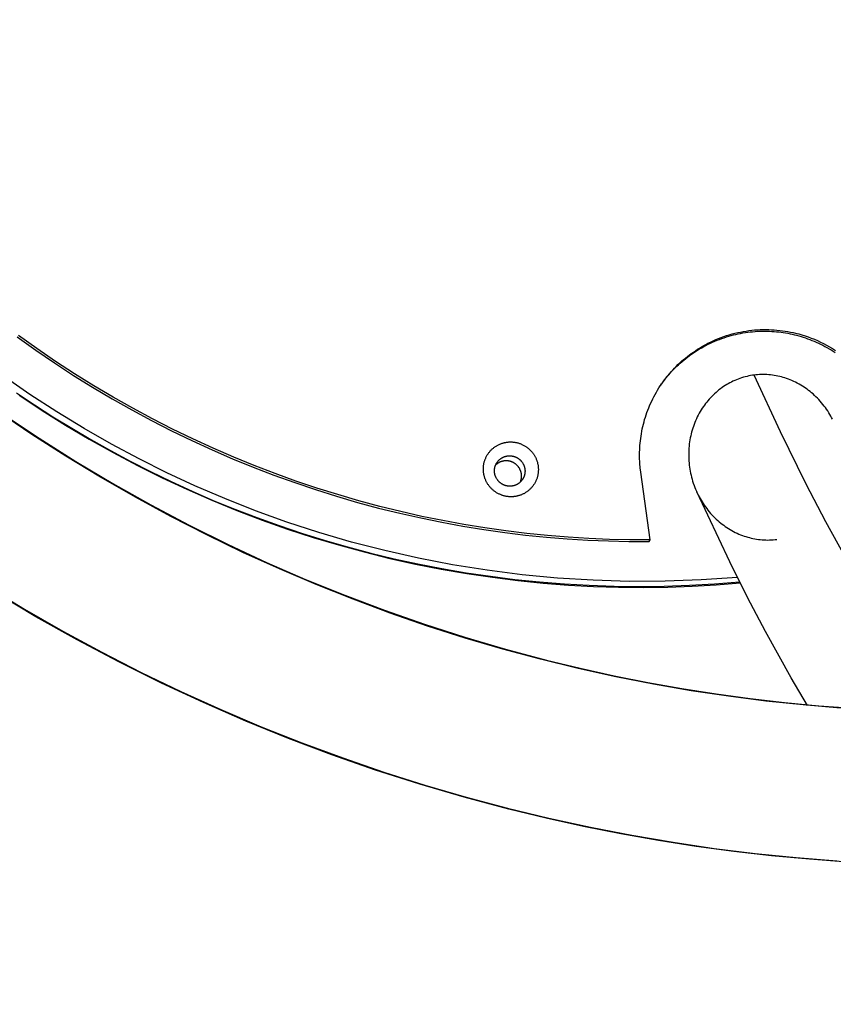
# Model space of a CAD drawing. Units: inches. Extents: x -241 to 535, y -258 to 271.
# Drawn here: x -123 to -117, y -140 to -132 of the extents above; entities that cross this region are included whole.
import ezdxf

# ---------------------------------------------------------------- set-up
doc = ezdxf.new("R2010")
doc.units = ezdxf.units.IN
doc.header["$MEASUREMENT"] = 0
doc.layers.add('ASTM$TEXT', color=7, linetype='Continuous', true_color=0x000000)
doc.layers.add('Make2D$Visible$Curves', color=7, linetype='Continuous', true_color=0x000000)
doc.styles.add('Dynamo - Foot-Inch Architectural (w_mm)', font='txt')
doc.dimstyles.new('Dynamo - Foot-Inch Architectural (w_mm)', dxfattribs={"dimscale": 150, "dimtxt": 1, "dimasz": 0.125, "dimexe": 0.0625, "dimexo": 0.0625, "dimgap": 0.0625, "dimtad": 1, "dimtoh": 1, "dimdec": 3, "dimzin": 3, "dimdsep": 46, "dimlunit": 4, "dimtxsty": 'Dynamo - Foot-Inch Architectural (w_mm)', "dimcen": 0.125, "dimadec": 0, "dimazin": 1, "dimtfac": 1, "dimtdec": 4, "dimtix": 1, "dimtofl": 0, "dimtmove": 1, "dimatfit": 3, "dimfxl": 1, "dimtolj": 1, "dimtzin": 1, "dimarcsym": 0})

# ---------------------------------------------------------------- blocks, each defined once
blk = doc.blocks.new('*D7')
at = {"layer": 'ASTM$TEXT', "color": 0, "lineweight": -2}
for p, q in [((-157.0172, -148.7508), (-157.0172, -172.9831)), ((152.1766, -148.7508), (152.1766, -172.9831)), ((-138.2672, -163.6081), (133.4266, -163.6081))]:
    blk.add_line(p, q, dxfattribs=at)
at = {"layer": 'ASTM$TEXT', "color": 0}
for points in [[(-138.2672, -160.4831), (-138.2672, -166.7331), (-157.0172, -163.6081)], [(133.4266, -166.7331), (133.4266, -160.4831), (152.1766, -163.6081)]]:
    blk.add_solid(points, dxfattribs=at)
at = {"layer": 'Defpoints', "color": 0}
for p in [(-157.0172, -139.3758), (152.1766, -139.3758), (152.1766, -163.6081)]:
    blk.add_point(p, dxfattribs=at)
at = {"layer": 'ASTM$TEXT', "color": 0, "insert": (-2.4203, -136.6281), "char_height": 15, "attachment_point": 5, "style": 'Dynamo - Foot-Inch Architectural (w_mm)'}
blk.add_mtext('\\A1;25\'-9{\\H1.000000x;\\S1/4;}"', dxfattribs=at)

msp = doc.modelspace()

# ---------------------------------------------------------------- linework, layer by layer
at = {"layer": 'Make2D$Visible$Curves', "lineweight": -3}
for points in [[(-118.0121, -134.7521), (-118.0011, -134.7364), (-117.9898, -134.7209), (-117.9781, -134.7054), (-117.9661, -134.6902), (-117.9538, -134.675), (-117.9411, -134.66), (-117.9281, -134.6452), (-117.9147, -134.6305), (-117.9011, -134.6161), (-117.8871, -134.6018), (-117.8728, -134.5878), (-117.8581, -134.5739), (-117.8432, -134.5603), (-117.8279, -134.547), (-117.8124, -134.5338), (-117.7965, -134.521), (-117.7804, -134.5084), (-117.7639, -134.4961), (-117.7472, -134.484), (-117.7302, -134.4723), (-117.713, -134.4608), (-117.6955, -134.4497), (-117.6777, -134.4389), (-117.6597, -134.4284), (-117.6415, -134.4183), (-117.6231, -134.4085), (-117.6044, -134.399), (-117.5856, -134.3899), (-117.5665, -134.3812), (-117.5473, -134.3728), (-117.5279, -134.3648), (-117.5084, -134.3572), (-117.4887, -134.3499), (-117.4688, -134.343), (-117.4489, -134.3366), (-117.4288, -134.3305), (-117.4086, -134.3248), (-117.3883, -134.3195), (-117.368, -134.3146), (-117.3476, -134.3101), (-117.3271, -134.306), (-117.3066, -134.3023), (-117.286, -134.299), (-117.2654, -134.2961), (-117.2449, -134.2936), (-117.2243, -134.2915), (-117.2037, -134.2898), (-117.1832, -134.2885), (-117.1627, -134.2876), (-117.1422, -134.2871), (-117.1218, -134.2869), (-117.1014, -134.2871), (-117.0812, -134.2877), (-117.061, -134.2887), (-117.0409, -134.2901), (-117.021, -134.2918), (-117.0011, -134.2939), (-116.9814, -134.2963), (-116.9618, -134.299), (-116.9424, -134.3021), (-116.9231, -134.3056), (-116.9039, -134.3093), (-116.885, -134.3134), (-116.8662, -134.3178), (-116.8475, -134.3225), (-116.8287, -134.3276), (-116.81, -134.333), (-116.7912, -134.3388), (-116.7725, -134.345), (-116.7538, -134.3515), (-116.7352, -134.3584), (-116.7165, -134.3657), (-116.698, -134.3734), (-116.6795, -134.3814), (-116.661, -134.3898), (-116.6427, -134.3985), (-116.6245, -134.4077), (-116.6063, -134.4172), (-116.5883, -134.427), (-116.5705, -134.4373), (-116.5527, -134.4479), (-116.5351, -134.4589), (-116.5177, -134.4702)], [(-117.6062, -134.3909), (-117.5842, -134.38), (-117.5619, -134.3696), (-117.5393, -134.3597), (-117.5165, -134.3503), (-117.4935, -134.3414), (-117.4703, -134.333), (-117.4469, -134.3252), (-117.4234, -134.3179), (-117.3997, -134.3112), (-117.3758, -134.305), (-117.3519, -134.2994), (-117.3279, -134.2943), (-117.3038, -134.2897), (-117.2797, -134.2858), (-117.2555, -134.2823), (-117.2313, -134.2795), (-117.2071, -134.2771), (-117.183, -134.2753), (-117.1588, -134.2741), (-117.1348, -134.2734), (-117.1108, -134.2732), (-117.0869, -134.2735), (-117.0632, -134.2744), (-117.0395, -134.2758), (-117.016, -134.2777), (-116.9927, -134.28), (-116.9695, -134.2829), (-116.9465, -134.2862), (-116.9238, -134.29), (-116.9012, -134.2943), (-116.8788, -134.299), (-116.8567, -134.3041), (-116.8299, -134.311), (-116.8031, -134.3186), (-116.7762, -134.3269), (-116.7494, -134.336), (-116.7227, -134.3459), (-116.696, -134.3565), (-116.6695, -134.3679), (-116.6431, -134.38), (-116.617, -134.393), (-116.591, -134.4066), (-116.5653, -134.4211), (-116.5399, -134.4362), (-116.5148, -134.4522)], [(-123.5133, -134.337), (-123.3556, -134.4497), (-123.1956, -134.5591), (-123.0333, -134.6649), (-122.8691, -134.7671), (-122.7029, -134.8657), (-122.5349, -134.9606), (-122.3651, -135.0518), (-122.1938, -135.1391), (-122.0211, -135.2227), (-121.8471, -135.3024), (-121.6718, -135.3783), (-121.4956, -135.4502), (-121.3183, -135.5182), (-121.1403, -135.5823), (-120.9617, -135.6425), (-120.7824, -135.6987), (-120.6028, -135.751), (-120.4229, -135.7994), (-120.2428, -135.8439), (-120.0626, -135.8845), (-119.8826, -135.9213), (-119.7027, -135.9542), (-119.5231, -135.9833), (-119.3439, -136.0088), (-119.1653, -136.0305), (-118.9873, -136.0485), (-118.8101, -136.0629), (-118.6336, -136.0738), (-118.4581, -136.0812), (-118.2836, -136.0852), (-118.1103, -136.0857)], [(-118.1009, -136.072), (-118.2742, -136.0714), (-118.4487, -136.0675), (-118.6242, -136.0601), (-118.8006, -136.0492), (-118.9779, -136.0348), (-119.1559, -136.0167), (-119.3345, -135.995), (-119.5137, -135.9696), (-119.6932, -135.9405), (-119.8731, -135.9075), (-120.0532, -135.8708), (-120.2333, -135.8302), (-120.4134, -135.7857), (-120.5934, -135.7373), (-120.773, -135.685), (-120.9522, -135.6287), (-121.1309, -135.5686), (-121.3089, -135.5045), (-121.4861, -135.4365), (-121.6624, -135.3645), (-121.8376, -135.2887), (-122.0117, -135.209), (-122.1844, -135.1254), (-122.3557, -135.038), (-122.5254, -134.9469), (-122.6934, -134.852), (-122.8597, -134.7534), (-123.0239, -134.6511), (-123.1861, -134.5453), (-123.3461, -134.436), (-123.5039, -134.3233)], [(-118.1807, -135.4933), (-118.1852, -135.4564), (-118.1884, -135.4188), (-118.1895, -135.3998), (-118.1903, -135.3807), (-118.1908, -135.3614), (-118.1909, -135.3421), (-118.1906, -135.3226), (-118.19, -135.303), (-118.1891, -135.2833), (-118.1877, -135.2635), (-118.186, -135.2436), (-118.1839, -135.2237), (-118.1815, -135.2037), (-118.1786, -135.1837), (-118.1754, -135.1637), (-118.1717, -135.1436), (-118.1677, -135.1235), (-118.1633, -135.1034), (-118.1584, -135.0833), (-118.1532, -135.0632), (-118.1475, -135.0432), (-118.1414, -135.0232), (-118.1349, -135.0033), (-118.128, -134.9834), (-118.1207, -134.9636), (-118.113, -134.944), (-118.1049, -134.9244), (-118.0964, -134.9049), (-118.0874, -134.8856), (-118.0781, -134.8664), (-118.0683, -134.8474), (-118.0582, -134.8285), (-118.0477, -134.8098), (-118.0368, -134.7913), (-118.0255, -134.773), (-118.0138, -134.755), (-118.0018, -134.7371), (-117.9894, -134.7195), (-117.9766, -134.7022), (-117.9635, -134.6851), (-117.95, -134.6682), (-117.9363, -134.6517), (-117.9222, -134.6354), (-117.9077, -134.6194), (-117.893, -134.6038), (-117.878, -134.5884), (-117.8627, -134.5734), (-117.8471, -134.5587), (-117.8312, -134.5444), (-117.8151, -134.5304), (-117.7988, -134.5167), (-117.7822, -134.5034), (-117.7654, -134.4905), (-117.7484, -134.4779), (-117.7312, -134.4657), (-117.7138, -134.4539), (-117.6962, -134.4424), (-117.6785, -134.4313), (-117.6606, -134.4207), (-117.6426, -134.4104), (-117.6245, -134.4004), (-117.6062, -134.3909)], [(-117.3547, -136.3923), (-117.6642, -136.414), (-117.9733, -136.4254), (-118.2814, -136.4267), (-118.5881, -136.4178), (-118.8927, -136.399), (-119.195, -136.3704), (-119.4943, -136.3324), (-119.7904, -136.285), (-120.0827, -136.2287), (-120.3709, -136.1637), (-120.6547, -136.0902), (-120.9337, -136.0087), (-121.2076, -135.9195), (-121.4761, -135.8228), (-121.7389, -135.7192), (-121.996, -135.6089), (-122.2343, -135.4984), (-122.4717, -135.3801), (-122.7079, -135.2539), (-122.9426, -135.1199), (-123.1753, -134.9779), (-123.4057, -134.828), (-123.6334, -134.6702)], [(-117.2117, -134.6627), (-117.2264, -134.6648), (-117.2414, -134.6673), (-117.2566, -134.6702), (-117.2719, -134.6736), (-117.2872, -134.6774), (-117.3026, -134.6816), (-117.3179, -134.6862), (-117.3331, -134.6913), (-117.3482, -134.6967), (-117.3631, -134.7026), (-117.3777, -134.7088), (-117.3921, -134.7154), (-117.4061, -134.7222), (-117.4198, -134.7292), (-117.4331, -134.7365), (-117.446, -134.744), (-117.4592, -134.7521), (-117.4724, -134.7607), (-117.4856, -134.7698), (-117.4988, -134.7794), (-117.5119, -134.7894), (-117.5248, -134.7998), (-117.5374, -134.8106), (-117.5499, -134.8217), (-117.562, -134.8332), (-117.5738, -134.845), (-117.5852, -134.857), (-117.5962, -134.8691), (-117.6069, -134.8815), (-117.617, -134.8939), (-117.6268, -134.9063), (-117.636, -134.9187), (-117.6454, -134.932), (-117.6547, -134.9458), (-117.6637, -134.96), (-117.6726, -134.9747), (-117.6811, -134.9897), (-117.6894, -135.0051), (-117.6973, -135.0207), (-117.7048, -135.0366), (-117.7119, -135.0526), (-117.7186, -135.0688), (-117.7249, -135.0851), (-117.7308, -135.1014), (-117.7362, -135.1176), (-117.7411, -135.1338), (-117.7456, -135.1498), (-117.7497, -135.1656), (-117.7535, -135.1821), (-117.7571, -135.1991), (-117.7602, -135.2164), (-117.763, -135.2341), (-117.7655, -135.252), (-117.7675, -135.27), (-117.7691, -135.2883), (-117.7702, -135.3066), (-117.7709, -135.3249), (-117.7711, -135.3432), (-117.7709, -135.3614), (-117.7703, -135.3795), (-117.7693, -135.3974), (-117.7679, -135.415), (-117.7661, -135.4322), (-117.764, -135.4491), (-117.7614, -135.466), (-117.7585, -135.4831), (-117.7551, -135.5004), (-117.7512, -135.5179), (-117.7469, -135.5355), (-117.7422, -135.5531), (-117.737, -135.5707), (-117.7314, -135.5882), (-117.7253, -135.6056), (-117.7188, -135.6228), (-117.712, -135.6397), (-117.7048, -135.6564), (-117.6973, -135.6727), (-117.6895, -135.6886), (-117.6815, -135.7041), (-117.6733, -135.7191), (-117.6651, -135.7332), (-117.6564, -135.7475), (-117.6473, -135.7619), (-117.6377, -135.7762), (-117.6276, -135.7904), (-117.6172, -135.8045), (-117.6063, -135.8184), (-117.5951, -135.8321), (-117.5835, -135.8455), (-117.5717, -135.8586), (-117.5596, -135.8713), (-117.5472, -135.8836), (-117.5348, -135.8955), (-117.5222, -135.9069), (-117.5095, -135.9179), (-117.4968, -135.9283), (-117.4845, -135.938), (-117.4718, -135.9475), (-117.4586, -135.9569), (-117.445, -135.9661), (-117.431, -135.975), (-117.4167, -135.9837), (-117.4022, -135.9921), (-117.3874, -136.0001), (-117.3724, -136.0077), (-117.3572, -136.0149), (-117.3419, -136.0217), (-117.3266, -136.028), (-117.3113, -136.0339), (-117.2961, -136.0394), (-117.281, -136.0444), (-117.2661, -136.0489), (-117.2516, -136.0528), (-117.2368, -136.0565), (-117.2217, -136.0599), (-117.2062, -136.0629), (-117.1906, -136.0656), (-117.1748, -136.0679), (-117.1588, -136.0698), (-117.1428, -136.0713), (-117.1267, -136.0723), (-117.1106, -136.0729), (-117.0947, -136.0731), (-117.0788, -136.0729), (-117.0631, -136.0723), (-117.0477, -136.0713), (-117.0325, -136.07), (-117.0177, -136.0683)], [(-116.5418, -135.0391), (-116.5488, -135.0257), (-116.556, -135.0127), (-116.5642, -134.9985), (-116.5729, -134.9842), (-116.5821, -134.9698), (-116.5917, -134.9555), (-116.6017, -134.9412), (-116.6122, -134.9271), (-116.623, -134.9131), (-116.6343, -134.8994), (-116.6458, -134.886), (-116.6577, -134.8729), (-116.6699, -134.8602), (-116.6822, -134.8478), (-116.6947, -134.8359), (-116.7073, -134.8244), (-116.72, -134.8134), (-116.7326, -134.803), (-116.7449, -134.7933), (-116.7577, -134.7838), (-116.7709, -134.7744), (-116.7845, -134.7652), (-116.7985, -134.7562), (-116.8128, -134.7475), (-116.8273, -134.7391), (-116.8421, -134.7311), (-116.8571, -134.7234), (-116.8723, -134.7162), (-116.8876, -134.7094), (-116.9029, -134.7031), (-116.9182, -134.6971), (-116.9334, -134.6917), (-116.9486, -134.6867), (-116.9635, -134.6822), (-116.9779, -134.6782), (-116.9927, -134.6745), (-117.0079, -134.6712), (-117.0233, -134.6681), (-117.0389, -134.6654), (-117.0547, -134.6631), (-117.0707, -134.6612), (-117.0867, -134.6597), (-117.1028, -134.6587), (-117.1188, -134.6581), (-117.1348, -134.6579), (-117.1506, -134.6581), (-117.1663, -134.6587), (-117.1817, -134.6597), (-117.1969, -134.661), (-117.2117, -134.6627)], [(-116.766, -135.5962), (-116.9871, -135.1474), (-117.2117, -134.6627)], [(-118.0121, -134.7521), (-118.0026, -134.7384)], [(-123.5195, -134.8138), (-123.3654, -134.9175), (-123.2081, -135.0189), (-123.0475, -135.1179), (-122.8838, -135.2144), (-122.7168, -135.3083), (-122.5468, -135.3994), (-122.3737, -135.4877), (-122.1975, -135.5729), (-122.0185, -135.655), (-121.8366, -135.7338), (-121.6519, -135.8093), (-121.4646, -135.8812), (-121.2746, -135.9495), (-121.0821, -136.0141), (-120.8873, -136.0749), (-120.6901, -136.1316), (-120.4908, -136.1843), (-120.2895, -136.2329), (-120.0862, -136.2771), (-119.8811, -136.3171), (-119.6744, -136.3525), (-119.4662, -136.3835), (-119.2566, -136.4098), (-119.0458, -136.4315), (-118.8339, -136.4485), (-118.6212, -136.4606), (-118.4077, -136.4679), (-118.1937, -136.4704), (-117.9793, -136.4679), (-117.7646, -136.4605), (-117.5499, -136.4482), (-117.3353, -136.4309)], [(-123.4963, -134.8341), (-123.2996, -134.9647), (-123.0999, -135.0903), (-122.8975, -135.2108), (-122.6924, -135.3259), (-122.485, -135.4358), (-122.2754, -135.5402), (-122.0638, -135.6391), (-121.8505, -135.7325), (-121.6356, -135.8203), (-121.4195, -135.9026), (-121.2022, -135.9792), (-120.9841, -136.0503), (-120.7653, -136.1157), (-120.546, -136.1756), (-120.3265, -136.2299), (-120.1069, -136.2786), (-119.8875, -136.3219), (-119.6684, -136.3597), (-119.4498, -136.3922), (-119.232, -136.4194), (-119.015, -136.4413), (-118.7991, -136.4582), (-118.5845, -136.4699), (-118.3712, -136.4767), (-118.1594, -136.4787), (-117.9494, -136.4759), (-117.7411, -136.4685), (-117.5348, -136.4566), (-117.3306, -136.4402)], [(-116.4736, -137.5098), (-116.791, -137.4837), (-117.1098, -137.4503), (-117.4298, -137.4096), (-117.7509, -137.3615), (-118.0726, -137.3057), (-118.3949, -137.2424), (-118.7173, -137.1713), (-119.0397, -137.0925), (-119.3618, -137.0058), (-119.6833, -136.9113), (-120.0039, -136.8089), (-120.3233, -136.6986), (-120.6413, -136.5804), (-120.9576, -136.4544), (-121.2718, -136.3205), (-121.5837, -136.1788), (-121.8929, -136.0294), (-122.1993, -135.8724), (-122.5025, -135.7077), (-122.8022, -135.5356), (-123.0981, -135.3561), (-123.3901, -135.1694), (-123.6777, -134.9756)], [(-123.6353, -134.9971), (-123.327, -135.203), (-123.0135, -135.401), (-122.6951, -135.5909), (-122.3717, -135.7727), (-122.0437, -135.9462), (-121.7111, -136.1114), (-121.382, -136.2647), (-121.0492, -136.4096), (-120.7131, -136.5461), (-120.3736, -136.6741), (-120.0311, -136.7936), (-119.6855, -136.9045), (-119.3372, -137.0068), (-118.9862, -137.1003), (-118.6983, -137.17), (-118.4093, -137.2338), (-118.1193, -137.2916), (-117.8285, -137.3434), (-117.5369, -137.3892), (-117.2446, -137.429), (-116.9517, -137.4628), (-116.6583, -137.4906), (-116.3645, -137.5124)], [(-119.2105, -135.5771), (-119.2095, -135.5746), (-119.2085, -135.5721), (-119.2076, -135.5696), (-119.2067, -135.567), (-119.2059, -135.5644), (-119.2052, -135.5617), (-119.2045, -135.5591), (-119.2038, -135.5564), (-119.2032, -135.5537), (-119.2026, -135.5509), (-119.2022, -135.5482), (-119.2017, -135.5454), (-119.2014, -135.5426), (-119.2011, -135.5398), (-119.2008, -135.5369), (-119.2006, -135.5341), (-119.2005, -135.5312), (-119.2004, -135.5283), (-119.2004, -135.5255), (-119.2005, -135.5226), (-119.2006, -135.5197), (-119.2008, -135.5168), (-119.2011, -135.5139), (-119.2014, -135.511), (-119.2018, -135.5081), (-119.2023, -135.5053), (-119.2028, -135.5024), (-119.2034, -135.4996), (-119.204, -135.4967), (-119.2047, -135.4939), (-119.2055, -135.4911), (-119.2063, -135.4883), (-119.2072, -135.4856), (-119.2082, -135.4828), (-119.2092, -135.4801), (-119.2103, -135.4774), (-119.2114, -135.4748), (-119.2126, -135.4722), (-119.2138, -135.4696), (-119.2151, -135.467), (-119.2164, -135.4645), (-119.2178, -135.462), (-119.2193, -135.4596), (-119.2207, -135.4572), (-119.2223, -135.4548), (-119.2239, -135.4525), (-119.2255, -135.4502), (-119.2271, -135.448), (-119.2288, -135.4458), (-119.2305, -135.4437), (-119.2323, -135.4416), (-119.2341, -135.4396), (-119.2359, -135.4376), (-119.2378, -135.4356), (-119.2397, -135.4337), (-119.2416, -135.4319), (-119.2435, -135.4301), (-119.2455, -135.4284), (-119.2474, -135.4267), (-119.2494, -135.425), (-119.2514, -135.4234), (-119.2535, -135.4219), (-119.2555, -135.4204), (-119.2575, -135.419), (-119.2596, -135.4176), (-119.2617, -135.4162), (-119.2639, -135.4149), (-119.2661, -135.4136), (-119.2684, -135.4123), (-119.2706, -135.411), (-119.273, -135.4098), (-119.2753, -135.4087), (-119.2777, -135.4076), (-119.2802, -135.4065), (-119.2827, -135.4054), (-119.2852, -135.4045), (-119.2877, -135.4035), (-119.2903, -135.4026), (-119.2929, -135.4018), (-119.2956, -135.401), (-119.2982, -135.4002), (-119.3009, -135.3995), (-119.3036, -135.3989), (-119.3064, -135.3983), (-119.3092, -135.3978), (-119.312, -135.3973), (-119.3148, -135.3969), (-119.3176, -135.3966), (-119.3205, -135.3963), (-119.3233, -135.3961), (-119.3262, -135.3959), (-119.3291, -135.3958), (-119.332, -135.3957), (-119.3348, -135.3958), (-119.3377, -135.3959), (-119.3406, -135.396), (-119.3435, -135.3962), (-119.3464, -135.3965), (-119.3493, -135.3969), (-119.3522, -135.3973), (-119.3551, -135.3978), (-119.3579, -135.3983), (-119.3608, -135.3989), (-119.3636, -135.3996), (-119.3664, -135.4003), (-119.3692, -135.4011), (-119.372, -135.4019), (-119.3747, -135.4029), (-119.3774, -135.4038), (-119.3801, -135.4049), (-119.3828, -135.4059), (-119.3854, -135.4071), (-119.388, -135.4083), (-119.3906, -135.4095), (-119.3931, -135.4108), (-119.3956, -135.4122), (-119.398, -135.4136), (-119.4004, -135.415), (-119.4028, -135.4165), (-119.4051, -135.418), (-119.4074, -135.4196), (-119.4096, -135.4212), (-119.4118, -135.4229), (-119.4139, -135.4246), (-119.416, -135.4263), (-119.4181, -135.4281), (-119.4201, -135.4299), (-119.422, -135.4317)], [(-119.4094, -135.4087), (-119.4075, -135.406), (-119.4055, -135.4033), (-119.4035, -135.4007), (-119.4013, -135.3981), (-119.3991, -135.3956), (-119.3968, -135.3931), (-119.3945, -135.3907), (-119.392, -135.3883), (-119.3895, -135.386), (-119.387, -135.3837), (-119.3843, -135.3815), (-119.3816, -135.3794), (-119.3789, -135.3774), (-119.3761, -135.3754), (-119.3732, -135.3735), (-119.3703, -135.3717), (-119.3673, -135.3699), (-119.3643, -135.3682), (-119.3612, -135.3666), (-119.3582, -135.3651), (-119.355, -135.3637), (-119.3519, -135.3624), (-119.3487, -135.3611), (-119.3455, -135.3599), (-119.3422, -135.3589), (-119.339, -135.3579), (-119.3357, -135.357), (-119.3324, -135.3562), (-119.3291, -135.3554), (-119.3259, -135.3548), (-119.3226, -135.3543), (-119.3193, -135.3538)], [(-119.3193, -135.3538), (-119.3148, -135.3533), (-119.3103, -135.353), (-119.3058, -135.3528), (-119.3035, -135.3527), (-119.3012, -135.3527), (-119.2989, -135.3528), (-119.2966, -135.3529), (-119.2943, -135.353), (-119.2919, -135.3532), (-119.2896, -135.3534), (-119.2872, -135.3536), (-119.2849, -135.3539), (-119.2826, -135.3543), (-119.2802, -135.3547), (-119.2779, -135.3551), (-119.2755, -135.3556), (-119.2732, -135.3561), (-119.2709, -135.3566), (-119.2686, -135.3572), (-119.2662, -135.3579), (-119.2639, -135.3586), (-119.2616, -135.3593), (-119.2593, -135.3601), (-119.2571, -135.3609), (-119.2548, -135.3618), (-119.2525, -135.3627), (-119.2503, -135.3636), (-119.2481, -135.3646), (-119.2459, -135.3656), (-119.2437, -135.3667), (-119.2416, -135.3678), (-119.2394, -135.3689), (-119.2373, -135.3701), (-119.2352, -135.3713), (-119.2331, -135.3726), (-119.2311, -135.3739), (-119.2291, -135.3752), (-119.2271, -135.3766), (-119.2251, -135.378), (-119.2232, -135.3794), (-119.2213, -135.3809), (-119.2194, -135.3824), (-119.2176, -135.3839), (-119.2158, -135.3854), (-119.214, -135.387), (-119.2123, -135.3886), (-119.2106, -135.3903), (-119.2089, -135.3919), (-119.2073, -135.3936), (-119.2057, -135.3953), (-119.2041, -135.397), (-119.2026, -135.3988), (-119.2011, -135.4006), (-119.1982, -135.4042), (-119.1955, -135.4078), (-119.1929, -135.4115), (-119.1905, -135.4153), (-119.1882, -135.4192), (-119.186, -135.4231), (-119.1839, -135.4272), (-119.183, -135.4293), (-119.182, -135.4313), (-119.1811, -135.4335), (-119.1802, -135.4356), (-119.1794, -135.4378), (-119.1786, -135.44), (-119.1778, -135.4422), (-119.1771, -135.4444), (-119.1764, -135.4467), (-119.1757, -135.4489), (-119.1751, -135.4512), (-119.1745, -135.4535), (-119.174, -135.4558), (-119.1735, -135.4582), (-119.173, -135.4605), (-119.1726, -135.4629), (-119.1722, -135.4652), (-119.1719, -135.4676), (-119.1716, -135.47), (-119.1714, -135.4724), (-119.1712, -135.4748), (-119.1711, -135.4772), (-119.1709, -135.4796), (-119.1709, -135.482), (-119.1709, -135.4844), (-119.1709, -135.4868), (-119.171, -135.4892), (-119.1711, -135.4916), (-119.1713, -135.494), (-119.1715, -135.4964), (-119.1717, -135.4988), (-119.172, -135.5012), (-119.1724, -135.5036), (-119.1727, -135.506), (-119.1732, -135.5083), (-119.1736, -135.5107), (-119.1741, -135.513), (-119.1747, -135.5153), (-119.1753, -135.5176), (-119.1759, -135.5199), (-119.1766, -135.5221), (-119.1773, -135.5244), (-119.1781, -135.5266), (-119.1789, -135.5288), (-119.1797, -135.531), (-119.1806, -135.5332), (-119.1815, -135.5353), (-119.1824, -135.5374), (-119.1834, -135.5395), (-119.1844, -135.5416), (-119.1854, -135.5436), (-119.1865, -135.5456), (-119.1876, -135.5476), (-119.1887, -135.5495), (-119.1911, -135.5534), (-119.1935, -135.5571)], [(-119.2837, -135.6119), (-119.2881, -135.6124), (-119.2926, -135.6128), (-119.2971, -135.613), (-119.2994, -135.613), (-119.3017, -135.613), (-119.304, -135.613), (-119.3063, -135.6129), (-119.3087, -135.6127), (-119.311, -135.6126), (-119.3133, -135.6124), (-119.3157, -135.6121), (-119.318, -135.6118), (-119.3204, -135.6115), (-119.3227, -135.6111), (-119.325, -135.6106), (-119.3274, -135.6102), (-119.3297, -135.6097), (-119.332, -135.6091), (-119.3344, -135.6085), (-119.3367, -135.6079), (-119.339, -135.6072), (-119.3413, -135.6064), (-119.3436, -135.6057), (-119.3459, -135.6048), (-119.3481, -135.604), (-119.3504, -135.6031), (-119.3526, -135.6021), (-119.3548, -135.6012), (-119.357, -135.6001), (-119.3592, -135.5991), (-119.3614, -135.598), (-119.3635, -135.5968), (-119.3656, -135.5956), (-119.3677, -135.5944), (-119.3698, -135.5932), (-119.3718, -135.5919), (-119.3738, -135.5905), (-119.3758, -135.5892), (-119.3778, -135.5878), (-119.3797, -135.5863), (-119.3816, -135.5849), (-119.3835, -135.5834), (-119.3853, -135.5819), (-119.3871, -135.5803), (-119.3889, -135.5787), (-119.3907, -135.5771), (-119.3924, -135.5755), (-119.394, -135.5738), (-119.3957, -135.5721), (-119.3973, -135.5704), (-119.3988, -135.5687), (-119.4004, -135.5669), (-119.4019, -135.5652), (-119.4047, -135.5616), (-119.4075, -135.5579), (-119.41, -135.5542), (-119.4125, -135.5504), (-119.4147, -135.5466), (-119.4169, -135.5426), (-119.419, -135.5386), (-119.42, -135.5365), (-119.4209, -135.5344), (-119.4218, -135.5323), (-119.4227, -135.5301), (-119.4235, -135.528), (-119.4244, -135.5258), (-119.4251, -135.5236), (-119.4259, -135.5213), (-119.4266, -135.5191), (-119.4272, -135.5168), (-119.4278, -135.5145), (-119.4284, -135.5122), (-119.429, -135.5099), (-119.4294, -135.5076), (-119.4299, -135.5052), (-119.4303, -135.5029), (-119.4307, -135.5005), (-119.431, -135.4981), (-119.4313, -135.4957), (-119.4315, -135.4934), (-119.4317, -135.491), (-119.4319, -135.4886), (-119.432, -135.4861), (-119.432, -135.4837), (-119.4321, -135.4813), (-119.432, -135.4789), (-119.432, -135.4765), (-119.4318, -135.4741), (-119.4317, -135.4717), (-119.4315, -135.4693), (-119.4312, -135.4669), (-119.4309, -135.4645), (-119.4306, -135.4622), (-119.4302, -135.4598), (-119.4298, -135.4574), (-119.4293, -135.4551), (-119.4288, -135.4528), (-119.4282, -135.4504), (-119.4276, -135.4482), (-119.427, -135.4459), (-119.4263, -135.4436), (-119.4256, -135.4414), (-119.4249, -135.4391), (-119.4241, -135.4369), (-119.4232, -135.4347), (-119.4224, -135.4326), (-119.4215, -135.4304), (-119.4205, -135.4283), (-119.4196, -135.4262), (-119.4186, -135.4242), (-119.4175, -135.4221), (-119.4164, -135.4201), (-119.4153, -135.4182), (-119.4142, -135.4162), (-119.4119, -135.4124), (-119.4094, -135.4087)], [(-119.1935, -135.5571), (-119.1954, -135.5598), (-119.1974, -135.5624), (-119.1995, -135.565), (-119.2016, -135.5676), (-119.2038, -135.5702), (-119.2061, -135.5726), (-119.2085, -135.5751), (-119.2109, -135.5774), (-119.2134, -135.5798), (-119.216, -135.582), (-119.2186, -135.5842), (-119.2213, -135.5863), (-119.224, -135.5884), (-119.2269, -135.5904), (-119.2297, -135.5923), (-119.2326, -135.5941), (-119.2356, -135.5958), (-119.2386, -135.5975), (-119.2417, -135.5991), (-119.2448, -135.6006), (-119.2479, -135.602), (-119.2511, -135.6034), (-119.2543, -135.6046), (-119.2575, -135.6058), (-119.2607, -135.6069), (-119.264, -135.6079), (-119.2672, -135.6088), (-119.2705, -135.6096), (-119.2738, -135.6103), (-119.2771, -135.6109), (-119.2804, -135.6115), (-119.2837, -135.6119)], [(-118.1009, -136.072), (-118.1807, -135.4933)], [(-115.4855, -137.546), (-115.5609, -137.4662), (-115.6369, -137.3808), (-115.7136, -137.2898), (-115.7909, -137.193), (-115.8689, -137.0907), (-115.9475, -136.9827), (-116.0267, -136.869), (-116.1065, -136.7498), (-116.2679, -136.4946), (-116.4317, -136.2171), (-116.5977, -135.9176), (-116.766, -135.5962)], [(-116.7537, -137.4871), (-116.8939, -137.2516), (-117.1151, -136.855), (-117.2671, -136.5655), (-117.42, -136.2603), (-117.7024, -135.6618)], [(-118.1103, -136.0857), (-118.1009, -136.072)], [(-123.7779, -136.4669), (-123.4529, -136.6637), (-123.1236, -136.8525), (-122.7906, -137.0329), (-122.4541, -137.205), (-122.1143, -137.3686), (-121.7717, -137.5237), (-121.4266, -137.6701), (-121.0792, -137.8079), (-120.7299, -137.937), (-120.3791, -138.0574), (-120.027, -138.1691), (-119.6739, -138.2721), (-119.3202, -138.3664), (-118.9662, -138.4521), (-118.6121, -138.5292), (-118.2584, -138.5978), (-117.9051, -138.6579), (-117.5528, -138.7098), (-117.2015, -138.7534), (-116.8517, -138.7889), (-116.5034, -138.8164)], [(-116.4132, -138.8269), (-116.7378, -138.8035), (-117.0619, -138.7734), (-117.3854, -138.7366), (-117.7083, -138.6931), (-118.0303, -138.6429), (-118.3515, -138.586), (-118.6718, -138.5224), (-118.9909, -138.4521), (-119.3088, -138.3751), (-119.6917, -138.2731), (-120.0717, -138.1615), (-120.4486, -138.0406), (-120.8222, -137.9102), (-121.1925, -137.7706), (-121.5591, -137.6217), (-121.922, -137.4637), (-122.281, -137.2965), (-122.6437, -137.1163), (-123.0015, -136.9271), (-123.3541, -136.7288), (-123.7014, -136.5217)]]:
    msp.add_lwpolyline(points, dxfattribs=at)
msp.add_lwpolyline([(-119.2599, -135.7014), (-119.2651, -135.702), (-119.2703, -135.7025), (-119.2756, -135.7029), (-119.281, -135.7032), (-119.2864, -135.7033), (-119.2918, -135.7033), (-119.2973, -135.7032), (-119.3029, -135.703), (-119.3084, -135.7026), (-119.314, -135.7021), (-119.3196, -135.7015), (-119.3253, -135.7007), (-119.3309, -135.6998), (-119.3366, -135.6987), (-119.3423, -135.6975), (-119.348, -135.6961), (-119.3536, -135.6946), (-119.3593, -135.6929), (-119.3649, -135.6911), (-119.3705, -135.6892), (-119.3761, -135.6871), (-119.3817, -135.6848), (-119.3872, -135.6824), (-119.3927, -135.6799), (-119.3981, -135.6772), (-119.4035, -135.6743), (-119.4088, -135.6714), (-119.414, -135.6683), (-119.4191, -135.665), (-119.4242, -135.6616), (-119.4292, -135.6581), (-119.4341, -135.6544), (-119.4389, -135.6507), (-119.4436, -135.6468), (-119.4482, -135.6428), (-119.4527, -135.6387), (-119.4571, -135.6344), (-119.4614, -135.6301), (-119.4655, -135.6257), (-119.4695, -135.6211), (-119.4734, -135.6165), (-119.4772, -135.6118), (-119.4808, -135.6071), (-119.4843, -135.6022), (-119.4877, -135.5973), (-119.4909, -135.5924), (-119.494, -135.5873), (-119.4969, -135.5823), (-119.4997, -135.5771), (-119.5024, -135.572), (-119.5049, -135.5668), (-119.5072, -135.5616), (-119.5095, -135.5564), (-119.5116, -135.5511), (-119.5135, -135.5458), (-119.5153, -135.5406), (-119.517, -135.5353), (-119.5186, -135.53), (-119.52, -135.5248), (-119.5212, -135.5195), (-119.5224, -135.5143), (-119.5234, -135.5091), (-119.5243, -135.5039), (-119.5251, -135.4988), (-119.5257, -135.4936), (-119.5263, -135.4884), (-119.5267, -135.4831), (-119.527, -135.4777), (-119.5272, -135.4724), (-119.5273, -135.4669), (-119.5272, -135.4615), (-119.527, -135.456), (-119.5267, -135.4504), (-119.5262, -135.4448), (-119.5256, -135.4392), (-119.5249, -135.4336), (-119.524, -135.428), (-119.523, -135.4224), (-119.5218, -135.4167), (-119.5205, -135.4111), (-119.5191, -135.4054), (-119.5174, -135.3998), (-119.5157, -135.3942), (-119.5138, -135.3886), (-119.5117, -135.3831), (-119.5095, -135.3776), (-119.5071, -135.3721), (-119.5046, -135.3667), (-119.502, -135.3613), (-119.4992, -135.356), (-119.4963, -135.3507), (-119.4932, -135.3455), (-119.49, -135.3404), (-119.4866, -135.3354), (-119.4831, -135.3304), (-119.4795, -135.3256), (-119.4758, -135.3208), (-119.4719, -135.3162), (-119.4679, -135.3116), (-119.4638, -135.3072), (-119.4596, -135.3029), (-119.4553, -135.2987), (-119.4509, -135.2946), (-119.4464, -135.2906), (-119.4418, -135.2868), (-119.4371, -135.2831), (-119.4324, -135.2795), (-119.4276, -135.2761), (-119.4227, -135.2728), (-119.4177, -135.2696), (-119.4127, -135.2666), (-119.4076, -135.2637), (-119.4025, -135.2609), (-119.3974, -135.2583), (-119.3922, -135.2559), (-119.387, -135.2536), (-119.3818, -135.2514), (-119.3765, -135.2493), (-119.3712, -135.2475), (-119.366, -135.2457), (-119.3607, -135.2441), (-119.3554, -135.2426), (-119.3502, -135.2412), (-119.3449, -135.24), (-119.3397, -135.2389), (-119.3345, -135.2379), (-119.3293, -135.2371), (-119.3241, -135.2364), (-119.3189, -135.2358), (-119.3137, -135.2353), (-119.3084, -135.2349), (-119.303, -135.2346), (-119.2976, -135.2345), (-119.2922, -135.2345), (-119.2867, -135.2346), (-119.2811, -135.2348), (-119.2756, -135.2352), (-119.27, -135.2357), (-119.2644, -135.2364), (-119.2587, -135.2371), (-119.2531, -135.2381), (-119.2474, -135.2391), (-119.2417, -135.2404), (-119.236, -135.2417), (-119.2304, -135.2432), (-119.2247, -135.2449), (-119.2191, -135.2467), (-119.2135, -135.2486), (-119.2079, -135.2507), (-119.2023, -135.253), (-119.1968, -135.2554), (-119.1913, -135.2579), (-119.1859, -135.2606), (-119.1805, -135.2635), (-119.1752, -135.2664), (-119.17, -135.2696), (-119.1649, -135.2728), (-119.1598, -135.2762), (-119.1548, -135.2797), (-119.1499, -135.2834), (-119.1451, -135.2871), (-119.1404, -135.291), (-119.1358, -135.295), (-119.1313, -135.2992), (-119.1269, -135.3034), (-119.1226, -135.3077), (-119.1185, -135.3122), (-119.1145, -135.3167), (-119.1106, -135.3213), (-119.1068, -135.326), (-119.1032, -135.3307), (-119.0997, -135.3356), (-119.0964, -135.3405), (-119.0931, -135.3455), (-119.0901, -135.3505), (-119.0871, -135.3556), (-119.0843, -135.3607), (-119.0817, -135.3658), (-119.0791, -135.371), (-119.0768, -135.3762), (-119.0745, -135.3815), (-119.0724, -135.3867), (-119.0705, -135.392), (-119.0687, -135.3972), (-119.067, -135.4025), (-119.0654, -135.4078), (-119.064, -135.413), (-119.0628, -135.4183), (-119.0616, -135.4235), (-119.0606, -135.4287), (-119.0597, -135.4339), (-119.0589, -135.4391), (-119.0583, -135.4442), (-119.0577, -135.4495), (-119.0573, -135.4547), (-119.057, -135.4601), (-119.0568, -135.4655), (-119.0567, -135.4709), (-119.0568, -135.4764), (-119.057, -135.4819), (-119.0573, -135.4874), (-119.0578, -135.493), (-119.0584, -135.4986), (-119.0591, -135.5042), (-119.06, -135.5098), (-119.061, -135.5155), (-119.0622, -135.5211), (-119.0635, -135.5267), (-119.065, -135.5324), (-119.0666, -135.538), (-119.0683, -135.5436), (-119.0702, -135.5492), (-119.0723, -135.5547), (-119.0745, -135.5603), (-119.0769, -135.5657), (-119.0794, -135.5712), (-119.082, -135.5765), (-119.0848, -135.5819), (-119.0878, -135.5871), (-119.0908, -135.5923), (-119.0941, -135.5974), (-119.0974, -135.6024), (-119.1009, -135.6074), (-119.1045, -135.6122), (-119.1083, -135.617), (-119.1121, -135.6216), (-119.1161, -135.6262), (-119.1202, -135.6306), (-119.1244, -135.6349), (-119.1287, -135.6392), (-119.1331, -135.6432), (-119.1376, -135.6472), (-119.1422, -135.651), (-119.1469, -135.6547), (-119.1516, -135.6583), (-119.1565, -135.6618), (-119.1613, -135.6651), (-119.1663, -135.6682), (-119.1713, -135.6712), (-119.1764, -135.6741), (-119.1815, -135.6769), (-119.1866, -135.6795), (-119.1918, -135.6819), (-119.197, -135.6843), (-119.2023, -135.6864), (-119.2075, -135.6885), (-119.2128, -135.6904), (-119.218, -135.6921), (-119.2233, -135.6938), (-119.2286, -135.6952), (-119.2338, -135.6966), (-119.2391, -135.6978), (-119.2443, -135.6989), (-119.2496, -135.6999), (-119.2547, -135.7007)], close=True, dxfattribs=at)

# ---------------------------------------------------------------- dimensions: what is measured, and where the dimension line sits
at = {"layer": 'ASTM$TEXT'}
dim = msp.add_linear_dim(base=(152.1766, -163.6081), p1=(-157.0172, -139.3758), p2=(152.1766, -139.3758), dimstyle='Dynamo - Foot-Inch Architectural (w_mm)', override={"dimscale": 150, "dimtxt": 0.1, "dimasz": 0.125, "dimexe": 0.0625, "dimgap": 0.0625, "dimtad": 1, "dimtih": 0, "dimtoh": 0, "dimdec": 3, "dimlfac": 1, "dimzin": 3, "dimlunit": 4, "dimtxsty": 'Dynamo - Foot-Inch Architectural (w_mm)', "dimsah": 0, "dimcen": 0.125, "dimazin": 1, "dimtix": 0, "dimtmove": 0, "dimtzin": 1}, dxfattribs=at)
dim.commit()
dim.dimension.update_dxf_attribs({"geometry": '*D7', "text_midpoint": (-2.4203, -136.6281)})

doc.saveas('drawing.dxf')
